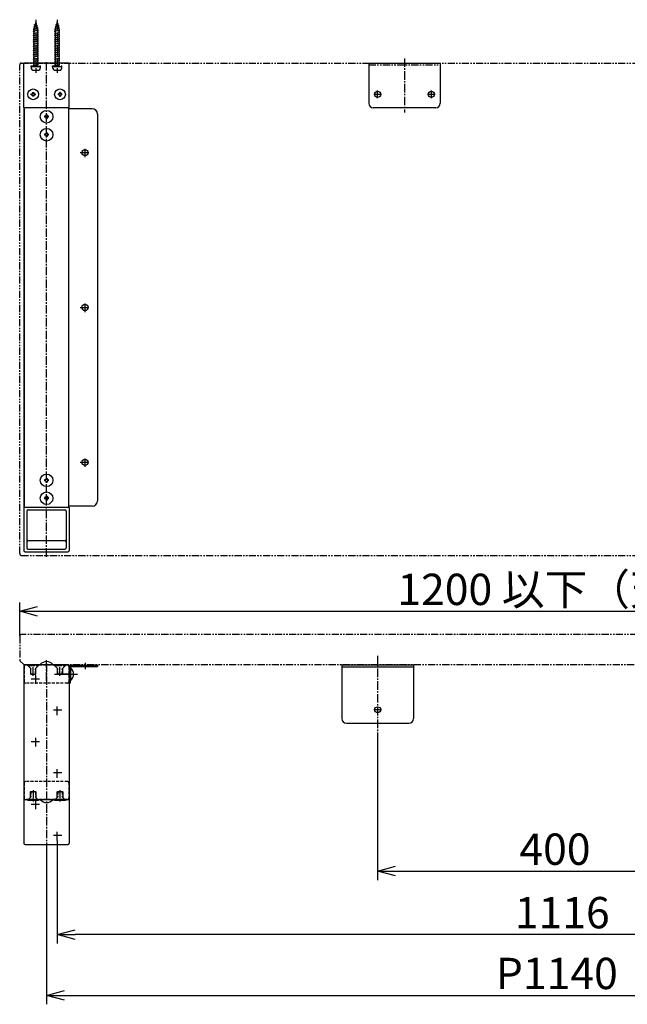
# Model space of a CAD drawing. Extents: x 1899 to 3899, y -1171 to -71.
# Drawn here: x 1899 to 2578, y -1171 to -71 of the extents above; entities that cross this region are included whole.
import ezdxf

# ---------------------------------------------------------------- set-up
doc = ezdxf.new("R2010")
doc.units = 0
doc.header["$LTSCALE"] = 0.5
for name, pattern in [('CENTER2', [28.575, 19.05, -3.175, 3.175, -3.175]), ('HIDDEN', [9.525, 6.35, -3.175]), ('PHANTOM2', [31.75, 15.875, -3.175, 3.175, -3.175, 3.175, -3.175])]:
    doc.linetypes.add(name, pattern=pattern)
doc.layers.get('0').update_dxf_attribs({"linetype": 'CONTINUOUS'})
for name, color, linetype in [('01', 1, 'CONTINUOUS'), ('1CENTER', 7, 'CENTER2'), ('1DIM1', 7, 'CONTINUOUS'), ('1HATCH', 7, 'CONTINUOUS'), ('1HIDDEN', 7, 'HIDDEN'), ('1PHANTOM', 7, 'PHANTOM2')]:
    doc.layers.add(name, color=color, linetype=linetype)
doc.styles.get("Standard").update_dxf_attribs({"font": 'txt.shx', "bigfont": 'extfont.shx'})

msp = doc.modelspace()

# ---------------------------------------------------------------- linework, layer by layer
for p, q in [((1917.2, -73.9), (1914.9, -81.8)), ((1915.5, -77), (1918.5, -75.8)), ((1919.4, -81.8), (1917.2, -73.9)), ((1918.5, -75.8), (1917.6, -75.4)), ((1941.2, -73.9), (1938.9, -81.8)), ((1939.5, -77), (1942.5, -75.8)), ((1943.4, -81.8), (1941.2, -73.9)), ((1942.5, -75.8), (1941.6, -75.4)), ((1914.2, -81.8), (1919.8, -80.6)), ((1914.9, -82), (1914.2, -81.8)), ((1914.2, -84.2), (1920.2, -83)), ((1914.9, -84.4), (1914.2, -84.2)), ((1914.2, -86.6), (1920.2, -85.4)), ((1914.9, -86.8), (1914.2, -86.6)), ((1914.2, -89), (1920.2, -87.8)), ((1914.8, -79.4), (1919.1, -78.2)), ((1915.5, -79.6), (1914.8, -79.4)), ((1914.9, -81.8), (1914.9, -123.9)), ((1916.2, -77.3), (1915.5, -77)), ((1919.1, -78.2), (1918.3, -78)), ((1919.8, -80.6), (1919, -80.4)), ((1919.4, -123.9), (1919.4, -81.8)), ((1920.2, -83), (1919.4, -82.9)), ((1920.2, -85.4), (1919.4, -85.3)), ((1920.2, -87.8), (1919.4, -87.7)), ((1938.2, -81.8), (1943.8, -80.6)), ((1938.9, -82), (1938.2, -81.8)), ((1938.2, -84.2), (1944.2, -83)), ((1938.9, -84.4), (1938.2, -84.2)), ((1938.2, -86.6), (1944.2, -85.4)), ((1938.9, -86.8), (1938.2, -86.6)), ((1938.2, -89), (1944.2, -87.8)), ((1938.8, -79.4), (1943.1, -78.2)), ((1939.5, -79.6), (1938.8, -79.4)), ((1938.9, -81.8), (1938.9, -123.9)), ((1940.2, -77.3), (1939.5, -77)), ((1943.1, -78.2), (1942.3, -78)), ((1943.8, -80.6), (1943, -80.4)), ((1943.4, -123.9), (1943.4, -81.8)), ((1944.2, -83), (1943.4, -82.9)), ((1944.2, -85.4), (1943.4, -85.3)), ((1944.2, -87.8), (1943.4, -87.7)), ((1914.9, -89.2), (1914.2, -89)), ((1914.2, -91.4), (1920.2, -90.2)), ((1914.9, -91.6), (1914.2, -91.4)), ((1914.2, -93.8), (1920.2, -92.6)), ((1914.9, -94), (1914.2, -93.8)), ((1914.2, -96.2), (1920.2, -95)), ((1914.9, -96.4), (1914.2, -96.2)), ((1914.2, -98.6), (1920.2, -97.4)), ((1914.9, -98.8), (1914.2, -98.6)), ((1920.2, -90.2), (1919.4, -90.1)), ((1920.2, -92.6), (1919.4, -92.5)), ((1920.2, -95), (1919.4, -94.9)), ((1920.2, -97.4), (1919.4, -97.3)), ((1938.9, -89.2), (1938.2, -89)), ((1938.2, -91.4), (1944.2, -90.2)), ((1938.9, -91.6), (1938.2, -91.4)), ((1938.2, -93.8), (1944.2, -92.6)), ((1938.9, -94), (1938.2, -93.8)), ((1938.2, -96.2), (1944.2, -95)), ((1938.9, -96.4), (1938.2, -96.2)), ((1938.2, -98.6), (1944.2, -97.4)), ((1938.9, -98.8), (1938.2, -98.6)), ((1944.2, -90.2), (1943.4, -90.1)), ((1944.2, -92.6), (1943.4, -92.5)), ((1944.2, -95), (1943.4, -94.9)), ((1944.2, -97.4), (1943.4, -97.3)), ((1914.2, -101), (1920.2, -99.8)), ((1914.9, -101.2), (1914.2, -101)), ((1914.2, -103.4), (1920.2, -102.2)), ((1914.9, -103.6), (1914.2, -103.4)), ((1914.2, -105.8), (1920.2, -104.6)), ((1914.9, -106), (1914.2, -105.8)), ((1914.2, -108.2), (1920.2, -107)), ((1914.9, -108.4), (1914.2, -108.2)), ((1914.2, -110.6), (1920.2, -109.4)), ((1920.2, -99.8), (1919.4, -99.7)), ((1920.2, -102.2), (1919.4, -102.1)), ((1920.2, -104.6), (1919.4, -104.5)), ((1920.2, -107), (1919.4, -106.9)), ((1920.2, -109.4), (1919.4, -109.3)), ((1938.2, -101), (1944.2, -99.8)), ((1938.9, -101.2), (1938.2, -101)), ((1938.2, -103.4), (1944.2, -102.2)), ((1938.9, -103.6), (1938.2, -103.4)), ((1938.2, -105.8), (1944.2, -104.6)), ((1938.9, -106), (1938.2, -105.8)), ((1938.2, -108.2), (1944.2, -107)), ((1938.9, -108.4), (1938.2, -108.2)), ((1938.2, -110.6), (1944.2, -109.4)), ((1944.2, -99.8), (1943.4, -99.7)), ((1944.2, -102.2), (1943.4, -102.1)), ((1944.2, -104.6), (1943.4, -104.5)), ((1944.2, -107), (1943.4, -106.9)), ((1944.2, -109.4), (1943.4, -109.3)), ((1914.9, -110.8), (1914.2, -110.6)), ((1914.2, -113), (1920.2, -111.8)), ((1914.9, -113.2), (1914.2, -113)), ((1914.2, -115.4), (1920.2, -114.2)), ((1914.9, -115.6), (1914.2, -115.4)), ((1914.2, -117.8), (1920.2, -116.6)), ((1914.9, -118), (1914.2, -117.8)), ((1914.2, -120.2), (1920.2, -119)), ((1914.9, -120.4), (1914.2, -120.2)), ((1920.2, -111.8), (1919.4, -111.7)), ((1920.2, -114.2), (1919.4, -114.1)), ((1920.2, -116.6), (1919.4, -116.5)), ((1920.2, -119), (1919.4, -118.9)), ((1938.9, -110.8), (1938.2, -110.6)), ((1938.2, -113), (1944.2, -111.8)), ((1938.9, -113.2), (1938.2, -113)), ((1938.2, -115.4), (1944.2, -114.2)), ((1938.9, -115.6), (1938.2, -115.4)), ((1938.2, -117.8), (1944.2, -116.6)), ((1938.9, -118), (1938.2, -117.8)), ((1938.2, -120.2), (1944.2, -119)), ((1938.9, -120.4), (1938.2, -120.2)), ((1944.2, -111.8), (1943.4, -111.7)), ((1944.2, -114.2), (1943.4, -114.1)), ((1944.2, -116.6), (1943.4, -116.5)), ((1944.2, -119), (1943.4, -118.9)), ((1914.9, -123.9), (1911.9, -123.9)), ((1911.9, -123.9), (1911.9, -124.8)), ((1914.2, -122.6), (1920.2, -121.4)), ((1914.9, -122.8), (1914.2, -122.6)), ((1919.4, -123.9), (1914.9, -123.9)), ((1914.9, -127.8), (1919.4, -127.8)), ((1920.2, -121.4), (1919.4, -121.3)), ((1922.4, -123.9), (1919.4, -123.9)), ((1922.4, -124.8), (1922.4, -123.9)), ((1938.9, -123.9), (1935.9, -123.9)), ((1935.9, -123.9), (1935.9, -124.8)), ((1938.2, -122.6), (1944.2, -121.4)), ((1938.9, -122.8), (1938.2, -122.6)), ((1943.4, -123.9), (1938.9, -123.9)), ((1938.9, -127.8), (1943.4, -127.8)), ((1944.2, -121.4), (1943.4, -121.3)), ((1946.4, -123.9), (1943.4, -123.9)), ((1946.4, -124.8), (1946.4, -123.9))]:
    msp.add_line(p, q)
at = {"linetype": 'BYBLOCK'}
for p, q in [((1899.2, -732.1), (1919.2, -726.7)), ((1919.2, -737.5), (1899.2, -732.1)), ((1899.2, -732.1), (1919.2, -732.1)), ((2299.2, -1022.3), (2319.2, -1016.9)), ((2319.2, -1027.6), (2299.2, -1022.3)), ((2299.2, -1022.3), (2319.2, -1022.3)), ((1941.2, -1093.2), (1961.2, -1087.9)), ((1961.2, -1098.6), (1941.2, -1093.2)), ((1941.2, -1093.2), (1961.2, -1093.2)), ((1929.2, -1161.1), (1949.2, -1155.7)), ((1949.2, -1166.4), (1929.2, -1161.1)), ((1929.2, -1161.1), (1949.2, -1161.1))]:
    msp.add_line(p, q, dxfattribs=at)
for centre, start, end in [((1914.9, -124.8), 180, 270), ((1919.4, -124.8), 270, 0), ((1938.9, -124.8), 180, 270), ((1943.4, -124.8), 270, 0)]:
    msp.add_arc(centre, 3, start, end)
at = {"layer": '01'}
for p, q in [((1954.5, -119.7), (1903.9, -119.7)), ((1903.9, -169.4), (1903.9, -119.7)), ((1954.5, -169.4), (1954.5, -119.7)), ((2289.2, -119.7), (2289.2, -164.7)), ((2289.2, -119.7), (2369.2, -119.7)), ((2369.2, -119.7), (2369.2, -164.7)), ((1913.5, -152.6), (1914.8, -152.6)), ((1913.5, -152.6), (1913.5, -154.1)), ((1914.8, -152.6), (1914.8, -154.1)), ((1944.8, -152.6), (1943.5, -152.6)), ((1943.5, -152.6), (1943.5, -154.1)), ((1944.8, -152.6), (1944.8, -154.1)), ((1912, -154.1), (1913.5, -154.1)), ((1912, -155.3), (1912, -154.1)), ((1912, -155.3), (1913.5, -155.3)), ((1913.5, -155.3), (1913.5, -156.8)), ((1914.8, -156.8), (1913.5, -156.8)), ((1914.8, -154.1), (1916.3, -154.1)), ((1914.8, -155.3), (1916.3, -155.3)), ((1914.8, -155.3), (1914.8, -156.8)), ((1916.3, -154.1), (1916.3, -155.3)), ((1943.5, -154.1), (1942, -154.1)), ((1942, -154.1), (1942, -155.3)), ((1943.5, -155.3), (1942, -155.3)), ((1943.5, -155.3), (1943.5, -156.8)), ((1943.5, -156.8), (1944.8, -156.8)), ((1946.3, -154.1), (1944.8, -154.1)), ((1946.3, -155.3), (1944.8, -155.3)), ((1944.8, -155.3), (1944.8, -156.8)), ((1946.3, -155.3), (1946.3, -154.1)), ((1954.2, -169.7), (1904.2, -169.7)), ((1904.2, -615.7), (1904.2, -169.7)), ((1904.2, -170.7), (1904.2, -614.7)), ((1954.2, -615.7), (1954.2, -169.7)), ((1980.2, -170.7), (1954.2, -170.7)), ((2364.2, -169.7), (2294.2, -169.7)), ((1928.5, -179.1), (1927, -179.1)), ((1927, -179.1), (1927, -180.3)), ((1928.5, -180.3), (1927, -180.3)), ((1929.8, -177.6), (1928.5, -177.6)), ((1928.5, -177.6), (1928.5, -179.1)), ((1928.5, -180.3), (1928.5, -181.8)), ((1928.5, -181.8), (1929.8, -181.8)), ((1929.8, -177.6), (1929.8, -179.1)), ((1931.3, -179.1), (1929.8, -179.1)), ((1931.3, -180.3), (1929.8, -180.3)), ((1929.8, -180.3), (1929.8, -181.8)), ((1931.3, -180.3), (1931.3, -179.1)), ((1986.2, -176.7), (1986.2, -608.7)), ((1929.8, -197.6), (1928.5, -197.6)), ((1928.5, -197.6), (1928.5, -199.1)), ((1929.8, -197.6), (1929.8, -199.1)), ((1928.5, -199.1), (1927, -199.1)), ((1927, -199.1), (1927, -200.4)), ((1928.5, -200.4), (1927, -200.4)), ((1928.5, -200.4), (1928.5, -201.9)), ((1928.5, -201.9), (1929.8, -201.9)), ((1931.3, -199.1), (1929.8, -199.1)), ((1931.3, -200.4), (1929.8, -200.4)), ((1929.8, -200.4), (1929.8, -201.9)), ((1931.3, -200.4), (1931.3, -199.1)), ((1928.5, -585.1), (1927, -585.1)), ((1927, -585.1), (1927, -586.4)), ((1928.5, -586.4), (1927, -586.4)), ((1929.8, -583.6), (1928.5, -583.6)), ((1928.5, -583.6), (1928.5, -585.1)), ((1928.5, -586.4), (1928.5, -587.9)), ((1928.5, -587.9), (1929.8, -587.9)), ((1929.8, -583.6), (1929.8, -585.1)), ((1931.3, -585.1), (1929.8, -585.1)), ((1931.3, -586.4), (1929.8, -586.4)), ((1929.8, -586.4), (1929.8, -587.9)), ((1931.3, -586.4), (1931.3, -585.1)), ((1929.8, -603.6), (1928.5, -603.6)), ((1928.5, -603.6), (1928.5, -605.1)), ((1929.8, -603.6), (1929.8, -605.1)), ((1904.2, -615.7), (1954.2, -615.7)), ((1928.5, -605.1), (1927, -605.1)), ((1927, -605.1), (1927, -606.4)), ((1928.5, -606.4), (1927, -606.4)), ((1928.5, -606.4), (1928.5, -607.9)), ((1928.5, -607.9), (1929.8, -607.9)), ((1931.3, -605.1), (1929.8, -605.1)), ((1931.3, -606.4), (1929.8, -606.4)), ((1929.8, -606.4), (1929.8, -607.9)), ((1931.3, -606.4), (1931.3, -605.1)), ((1980.2, -614.7), (1954.2, -614.7)), ((1903.9, -616), (1903.9, -664.2)), ((1907.2, -620.2), (1907.2, -661.2)), ((1908.7, -618.7), (1949.7, -618.7)), ((1951.2, -620.2), (1951.2, -661.2)), ((1954.5, -616), (1954.5, -664.2)), ((1908.7, -653.2), (1949.7, -653.2)), ((1905.4, -665.7), (1953, -665.7)), ((1908.4, -662.7), (1949.7, -662.7)), ((1922.2, -791.5), (1922.2, -792)), ((1936.2, -792), (1936.2, -791.5)), ((1903.9, -793.5), (1903.9, -991.1)), ((1953, -792), (1905.4, -792)), ((1954.5, -793.5), (1954.5, -991.1)), ((1955.7, -792.3), (1986.2, -792.3)), ((1955.7, -793.8), (1986.2, -793.8)), ((1955.7, -793.8), (1955.7, -812.3)), ((1955.7, -795.3), (1956.2, -795.3)), ((1986.2, -792.3), (1986.2, -793.8)), ((2259.2, -792), (2259.2, -852)), ((2259.2, -792), (2339.2, -792)), ((2259.2, -794), (2339.2, -794)), ((2339.2, -792), (2339.2, -852)), ((1954.5, -812.3), (1955.7, -812.3)), ((1956.2, -809.3), (1955.7, -809.3)), ((2264.2, -857), (2334.2, -857)), ((1953, -942.6), (1905.4, -942.6)), ((1905.4, -992.6), (1953, -992.6))]:
    msp.add_line(p, q, dxfattribs=at)
for centre, radius in [((1914.2, -154.7), 6), ((1944.2, -154.7), 6), ((2299.2, -154.7), 3.5), ((2359.2, -154.7), 3.5), ((1929.2, -179.7), 7), ((1929.2, -199.8), 7), ((1972.2, -219.7), 3.5), ((1972.2, -392.7), 3.5), ((1972.2, -565.7), 3.5), ((1929.2, -585.8), 7), ((1929.2, -605.8), 7), ((2299.2, -842), 3.25)]:
    msp.add_circle(centre, radius, dxfattribs=at)
for centre, radius, start, end in [((2294.2, -164.7), 5, 180, 270), ((2364.2, -164.7), 5, 270, 0), ((1904.2, -169.4), 0.3, 180, 270), ((1954.2, -169.4), 0.3, 270, 0), ((1980.2, -176.7), 6, 0, 90), ((1904.2, -616), 0.3, 90, 180), ((1954.2, -616), 0.3, 0, 90), ((1980.2, -608.7), 6, 270, 0), ((1908.7, -620.2), 1.5, 90, 180), ((1949.7, -620.2), 1.5, 0, 90), ((1908.7, -654.7), 1.5, 90, 180), ((1949.7, -654.7), 1.5, 0, 90), ((1905.4, -664.2), 1.5, 180, 270), ((1908.7, -661.2), 1.5, 180, 270), ((1949.7, -661.2), 1.5, 270, 0), ((1953, -664.2), 1.5, 270, 0), ((1929.2, -797.6), 9.26, 40.8657, 139.1343), ((1905.4, -793.5), 1.5, 90, 180), ((1953, -793.5), 1.5, 0, 90), ((1955.7, -793.8), 1.5, 90, 148.5557), ((1950.1, -802.3), 9.26, 310.8657, 49.1343), ((2264.2, -852), 5, 180, 270), ((2334.2, -852), 5, 270, 0), ((1905.4, -941.1), 1.5, 180, 270), ((1929.2, -936.5), 9.26, 221.6893, 318.3107), ((1953, -941.1), 1.5, 270, 0), ((1905.4, -991.1), 1.5, 180, 270), ((1953, -991.1), 1.5, 270, 0)]:
    msp.add_arc(centre, radius, start, end, dxfattribs=at)
at = {"layer": '1CENTER'}
for p, q in [((1917.2, -71.3), (1917.2, -130.6)), ((1941.2, -71.3), (1941.2, -130.6)), ((1929.2, -671.1), (1929.2, -118.3)), ((2329.2, -114.5), (2329.2, -174.8)), ((2299.2, -158.9), (2299.2, -150.5)), ((2359.2, -158.9), (2359.2, -150.5)), ((2303.4, -154.7), (2294.9, -154.7)), ((2363.4, -154.7), (2354.9, -154.7)), ((1966.9, -219.7), (1977.4, -219.7)), ((1972.2, -224.9), (1972.2, -214.4)), ((1966.9, -392.7), (1977.4, -392.7)), ((1972.2, -397.9), (1972.2, -387.4)), ((1972.2, -570.9), (1972.2, -560.4)), ((1966.9, -565.7), (1977.4, -565.7)), ((1914.2, -804), (1914.2, -789.6)), ((1929.2, -809.5), (1929.2, -786.7)), ((1929.2, -790.4), (1929.2, -995.7)), ((1944.2, -804), (1944.2, -789.6)), ((1972.2, -789.7), (1972.2, -796.9)), ((2299.2, -781.7), (2299.2, -869.5)), ((1917.2, -813), (1917.2, -802.5)), ((1938.1, -802.3), (1961, -802.3)), ((1956.5, -802.3), (1944.6, -802.3)), ((1944.6, -802.3), (1963.7, -802.3)), ((1911.9, -807.7), (1922.4, -807.7)), ((1946.4, -842.7), (1935.9, -842.7)), ((1941.2, -848), (1941.2, -837.5)), ((2303.4, -842), (2294.9, -842)), ((1911.9, -877.7), (1922.4, -877.7)), ((1917.2, -883), (1917.2, -872.5)), ((1946.4, -912.7), (1935.9, -912.7)), ((1941.2, -918), (1941.2, -907.5)), ((1914.2, -931.7), (1914.2, -946.1)), ((1944.2, -931.7), (1944.2, -946.1)), ((1917.2, -953), (1917.2, -942.5)), ((1911.9, -947.7), (1922.4, -947.7)), ((1941.2, -988), (1941.2, -977.5)), ((1946.4, -982.7), (1935.9, -982.7))]:
    msp.add_line(p, q, dxfattribs=at)
at = {"layer": '1DIM1'}
for p, q in [((1899.2, -760), (1899.2, -722.1)), ((1919.2, -732.1), (3079.2, -732.1)), ((2299.2, -869.5), (2299.2, -1032.3)), ((1941.2, -988), (1941.2, -1103.2)), ((1929.2, -995.7), (1929.2, -1171.1)), ((2319.2, -1022.3), (2679.2, -1022.3)), ((3037.2, -1093.2), (1961.2, -1093.2)), ((1949.2, -1161.1), (3049.2, -1161.1))]:
    msp.add_line(p, q, dxfattribs=at)
at = {"layer": '1HATCH'}
for p, q in [((1922.2, -791.5), (1936.2, -791.5)), ((1956.2, -809.3), (1956.2, -795.3))]:
    msp.add_line(p, q, dxfattribs=at)
at = {"layer": '1HIDDEN'}
for p, q in [((1904.2, -793.8), (1904.2, -810.8)), ((1952.7, -792.3), (1905.7, -792.3)), ((1911.2, -795.8), (1911.7, -796.3)), ((1911.2, -801.9), (1917.2, -801.9)), ((1911.7, -802.4), (1911.7, -796.3)), ((1916.7, -796.3), (1917.2, -795.8)), ((1916.7, -802.4), (1916.7, -796.3)), ((1941.2, -795.8), (1941.7, -796.3)), ((1941.2, -801.9), (1947.2, -801.9)), ((1941.7, -802.4), (1941.7, -796.3)), ((1946.7, -796.3), (1947.2, -795.8)), ((1946.7, -802.4), (1946.7, -796.3)), ((1954.2, -793.8), (1954.2, -810.8)), ((1954.2, -798.8), (1955.7, -798.8)), ((1968.7, -792.3), (1968.7, -793.8)), ((1975.7, -792.3), (1975.7, -793.8)), ((1952.7, -812.3), (1905.7, -812.3)), ((1954.2, -805.8), (1955.7, -805.8)), ((1952.7, -922.3), (1905.7, -922.3)), ((1904.2, -923.8), (1904.2, -940.8)), ((1911.2, -933.9), (1917.2, -933.9)), ((1911.7, -933.4), (1911.7, -939.5)), ((1916.7, -933.4), (1916.7, -939.5)), ((1941.2, -933.9), (1947.2, -933.9)), ((1941.7, -933.4), (1941.7, -939.5)), ((1946.7, -933.4), (1946.7, -939.5)), ((1954.2, -923.8), (1954.2, -940.8)), ((1952.7, -942.3), (1905.7, -942.3)), ((1911.2, -940), (1911.7, -939.5)), ((1916.7, -939.5), (1917.2, -940)), ((1941.2, -940), (1941.7, -939.5)), ((1946.7, -939.5), (1947.2, -940))]:
    msp.add_line(p, q, dxfattribs=at)
for centre, start, end in [((1905.7, -793.8), 90, 180), ((1952.7, -793.8), 0, 90), ((1905.7, -810.8), 180, 270), ((1952.7, -810.8), 270, 0), ((1905.7, -923.8), 90, 180), ((1952.7, -923.8), 0, 90), ((1905.7, -940.8), 180, 270), ((1952.7, -940.8), 270, 0)]:
    msp.add_arc(centre, 1.5, start, end, dxfattribs=at)
at = {"layer": '1PHANTOM'}
for p, q in [((1901.2, -119.7), (3097.2, -119.7)), ((1899.2, -667.7), (1899.2, -121.7)), ((1911.9, -123.9), (1911.9, -122.7)), ((1911.9, -122.7), (1922.4, -122.7)), ((1917.2, -123.9), (1916.5, -122.7)), ((1922.4, -123.9), (1922.4, -122.7)), ((1935.9, -123.9), (1935.9, -122.7)), ((1935.9, -122.7), (1946.4, -122.7)), ((1941.2, -123.9), (1940.5, -122.7)), ((1946.4, -123.9), (1946.4, -122.7)), ((2289.2, -121.7), (2369.2, -121.7)), ((1901.2, -669.7), (3097.2, -669.7)), ((3097.2, -758), (1901.2, -758)), ((1899.2, -760), (1899.2, -786.6)), ((1903.9, -791.7), (1899.5, -787.3)), ((3093.7, -792), (1904.6, -792)), ((1920.2, -792.4), (1908.2, -792.4)), ((1908.2, -792.4), (1908.2, -792.8)), ((1908.2, -792.8), (1911.2, -795.8)), ((1908.2, -792.8), (1920.2, -792.8)), ((1911.2, -795.8), (1911.2, -801.9)), ((1911.2, -801.9), (1911.7, -802.4)), ((1911.7, -802.4), (1916.7, -802.4)), ((1916.7, -802.4), (1917.2, -801.9)), ((1917.2, -795.8), (1920.2, -792.8)), ((1917.2, -801.9), (1917.2, -795.8)), ((1920.2, -792.8), (1920.2, -792.4)), ((1950.2, -792.4), (1938.2, -792.4)), ((1938.2, -792.4), (1938.2, -792.8)), ((1938.2, -792.8), (1941.2, -795.8)), ((1938.2, -792.8), (1950.2, -792.8)), ((1941.2, -795.8), (1941.2, -801.9)), ((1941.2, -801.9), (1941.7, -802.4)), ((1941.7, -802.4), (1946.7, -802.4)), ((1946.7, -802.4), (1947.2, -801.9)), ((1947.2, -795.8), (1950.2, -792.8)), ((1947.2, -801.9), (1947.2, -795.8)), ((1950.2, -792.8), (1950.2, -792.4)), ((1911.2, -933.9), (1911.7, -933.4)), ((1911.2, -940), (1911.2, -933.9)), ((1911.7, -933.4), (1916.7, -933.4)), ((1916.7, -933.4), (1917.2, -933.9)), ((1917.2, -933.9), (1917.2, -940)), ((1941.2, -933.9), (1941.7, -933.4)), ((1941.2, -940), (1941.2, -933.9)), ((1941.7, -933.4), (1946.7, -933.4)), ((1946.7, -933.4), (1947.2, -933.9)), ((1947.2, -933.9), (1947.2, -940)), ((1908.2, -943), (1911.2, -940)), ((1908.2, -943.4), (1908.2, -943)), ((1908.2, -943), (1920.2, -943)), ((1920.2, -943.4), (1908.2, -943.4)), ((1917.2, -940), (1920.2, -943)), ((1920.2, -943), (1920.2, -943.4)), ((1938.2, -943), (1941.2, -940)), ((1938.2, -943.4), (1938.2, -943)), ((1938.2, -943), (1950.2, -943)), ((1950.2, -943.4), (1938.2, -943.4)), ((1947.2, -940), (1950.2, -943)), ((1950.2, -943), (1950.2, -943.4))]:
    msp.add_line(p, q, dxfattribs=at)
for centre, radius, start, end in [((1901.2, -121.7), 2, 90, 180), ((1901.2, -667.7), 2, 180, 270), ((1901.2, -760), 2, 90, 180), ((1900.2, -786.6), 1, 180, 225), ((1904.6, -791), 1, 225, 270)]:
    msp.add_arc(centre, radius, start, end, dxfattribs=at)

# ---------------------------------------------------------------- texts
at = {"layer": '1DIM1', "linetype": 'CONTINUOUS'}
for s, p in [('1200 以下（天板）', (2321.2, -725.1)), ('400', (2457.6, -1015.3)), ('1116', (2452.5, -1086.2)), ('P1140', (2431.3, -1154.1))]:
    msp.add_text(s, height=35, dxfattribs=at).set_placement(p)

doc.saveas('drawing.dxf')
